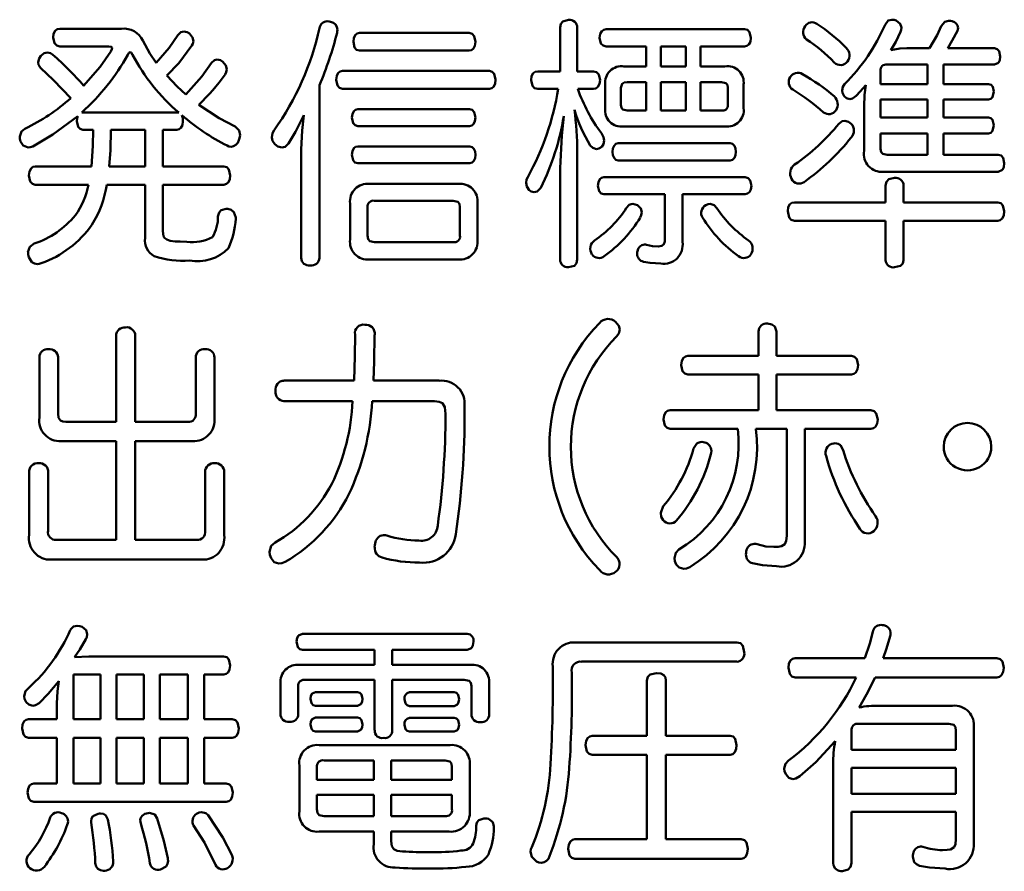
# Model space of a CAD drawing. Units: millimetres. Extents: x 0 to 420, y 0 to 297.
# Drawn here: x 300 to 307, y 159 to 166 of the extents above; entities that cross this region are included whole.
import ezdxf

# ---------------------------------------------------------------- set-up
doc = ezdxf.new("R2010")
doc.units = ezdxf.units.MM
doc.header["$LTSCALE"] = 0.18189
doc.layers.add('NoLayerName_001', color=7, linetype='Continuous')

msp = doc.modelspace()

# ---------------------------------------------------------------- linework, layer by layer
at = {"layer": 'NoLayerName_001', "color": 7, "linetype": 'Continuous', "lineweight": 50}
for p, q in [((299.825, 165.4486), (300.2942, 165.4486)), ((303.6228, 165.1242), (303.6228, 165.4567)), ((303.7524, 165.4567), (303.7524, 165.1242)), ((303.9718, 165.4446), (305.0216, 165.4446)), ((302.0998, 165.4165), (302.9325, 165.4165)), ((300.197, 165.3146), (299.825, 165.3146)), ((302.9325, 165.2825), (302.0998, 165.2825)), ((304.2757, 165.3146), (303.9718, 165.3146)), ((304.2757, 165.1623), (304.2757, 165.3146)), ((304.387, 165.3146), (304.387, 165.1623)), ((304.5758, 165.3146), (304.387, 165.3146)), ((304.5758, 165.1623), (304.5758, 165.3146)), ((304.6874, 165.3146), (304.6874, 165.1623)), ((305.0216, 165.3146), (304.6874, 165.3146)), ((306.2539, 165.3004), (306.4247, 165.3004)), ((306.5632, 165.3004), (306.9174, 165.3004)), ((301.9706, 165.1282), (303.0851, 165.1282)), ((304.1065, 165.1623), (304.2757, 165.1623)), ((304.387, 165.1623), (304.5758, 165.1623)), ((304.6874, 165.1623), (304.8724, 165.1623)), ((306.0544, 165.1302), (306.0544, 165.0281)), ((306.4103, 165.1762), (306.103, 165.1762)), ((306.4103, 165.0281), (306.4103, 165.1762)), ((306.5326, 165.1762), (306.5326, 165.0281)), ((306.9174, 165.1762), (306.5326, 165.1762)), ((303.452, 165.1242), (303.6228, 165.1242)), ((303.7524, 165.1242), (303.8747, 165.1242)), ((301.7959, 165.0202), (301.7959, 163.7105)), ((303.0851, 164.9921), (301.9706, 164.9921)), ((303.6067, 164.9921), (303.452, 164.9921)), ((303.8747, 164.9921), (303.7558, 164.9921)), ((303.9646, 164.8459), (303.9646, 165.0241)), ((304.0831, 165), (304.0831, 164.87)), ((304.2757, 165.0421), (304.1317, 165.0421)), ((304.2757, 164.8279), (304.2757, 165.0421)), ((304.387, 165.0421), (304.387, 164.8279)), ((304.5758, 165.0421), (304.387, 165.0421)), ((304.5758, 164.8279), (304.5758, 165.0421)), ((304.6874, 165.0421), (304.6874, 164.8279)), ((304.8455, 165.0421), (304.6874, 165.0421)), ((304.8958, 164.87), (304.8958, 165)), ((305.0147, 165.0241), (305.0147, 164.8459)), ((306.0544, 165.0281), (306.4103, 165.0281)), ((306.5326, 165.0281), (306.8723, 165.0281)), ((306.0544, 164.912), (306.0544, 164.7739)), ((306.4103, 164.912), (306.0544, 164.912)), ((306.4103, 164.7739), (306.4103, 164.912)), ((306.5326, 164.912), (306.5326, 164.7739)), ((306.8723, 164.912), (306.5326, 164.912)), ((302.0874, 164.8379), (302.9342, 164.8379)), ((304.1317, 164.8279), (304.2757, 164.8279)), ((304.387, 164.8279), (304.5758, 164.8279)), ((304.6874, 164.8279), (304.8455, 164.8279)), ((305.9283, 164.5215), (305.9283, 164.8579)), ((299.992, 164.8138), (300.001, 164.8138)), ((300.001, 164.8138), (300.7131, 164.8138)), ((306.0544, 164.7739), (306.4103, 164.7739)), ((306.5326, 164.7739), (306.874, 164.7739)), ((300.0785, 164.6817), (300.001, 164.6817)), ((300.4723, 164.6817), (300.2132, 164.6817)), ((300.4723, 164.4033), (300.4723, 164.6817)), ((300.607, 164.6817), (300.607, 164.4033)), ((300.7131, 164.6817), (300.607, 164.6817)), ((302.9342, 164.7098), (302.0874, 164.7098)), ((304.8741, 164.7077), (304.1031, 164.7077)), ((306.0544, 164.6536), (306.0544, 164.5375)), ((306.4103, 164.6536), (306.0544, 164.6536)), ((306.4103, 164.4915), (306.4103, 164.6536)), ((306.5326, 164.6536), (306.5326, 164.4915)), ((306.874, 164.6536), (306.5326, 164.6536)), ((301.6574, 163.7105), (301.6574, 164.5315)), ((302.0874, 164.5556), (302.9359, 164.5556)), ((304.0635, 164.5795), (304.912, 164.5795)), ((303.7524, 164.5115), (303.7524, 163.6985)), ((306.103, 164.4915), (306.4103, 164.4915)), ((306.5326, 164.4915), (306.946, 164.4915)), ((299.6396, 164.4033), (300.0658, 164.4033)), ((300.2008, 164.4033), (300.4723, 164.4033)), ((300.607, 164.4033), (301.0711, 164.4033)), ((302.9359, 164.4274), (302.0874, 164.4274)), ((303.6228, 163.6985), (303.6228, 164.3913)), ((304.912, 164.4495), (304.0635, 164.4495)), ((303.9536, 164.3213), (305.0271, 164.3213)), ((306.946, 164.3634), (306.0758, 164.3634)), ((300.0424, 164.2652), (299.6396, 164.2652)), ((300.4723, 164.2652), (300.1829, 164.2652)), ((300.4723, 163.8607), (300.4723, 164.2652)), ((300.607, 164.2652), (300.607, 163.9148)), ((301.0711, 164.2652), (300.607, 164.2652)), ((302.1756, 164.2712), (302.8477, 164.2712)), ((306.0919, 164.131), (306.0919, 164.2592)), ((306.2287, 164.2592), (306.2287, 164.131)), ((304.4176, 164.1932), (303.9536, 164.1932)), ((304.4176, 163.8647), (304.4176, 164.1932)), ((304.5506, 164.1932), (304.5506, 163.8306)), ((305.0271, 164.1932), (304.5506, 164.1932)), ((301.089, 164.0829), (301.0997, 164.0829)), ((302.0281, 163.8487), (302.0281, 164.1231)), ((302.1611, 164.095), (302.1611, 163.8786)), ((302.8101, 164.1431), (302.2131, 164.1431)), ((302.8622, 163.8786), (302.8622, 164.095)), ((302.9952, 164.1231), (302.9952, 163.8487)), ((305.3998, 164.131), (306.0919, 164.131)), ((306.2287, 164.131), (306.9425, 164.131)), ((306.0919, 163.9908), (305.3998, 163.9908)), ((306.0919, 163.6924), (306.0919, 163.9908)), ((306.2287, 163.9908), (306.2287, 163.6924)), ((306.9425, 163.9908), (306.2287, 163.9908)), ((302.2131, 163.8287), (302.8101, 163.8287)), ((302.8477, 163.6985), (302.1756, 163.6985)), ((300.2529, 162.4658), (300.2529, 163.1187)), ((300.3982, 163.1187), (300.3982, 162.4658)), ((305.1277, 162.9664), (305.1277, 163.1507)), ((305.2644, 163.1507), (305.2644, 162.9664)), ((304.592, 162.9664), (305.1277, 162.9664)), ((305.2644, 162.9664), (305.8325, 162.9664)), ((299.6703, 162.4978), (299.6703, 162.9564)), ((299.8122, 162.9564), (299.8122, 162.5299)), ((300.8568, 162.5299), (300.8568, 162.9545)), ((300.9987, 162.9545), (300.9987, 162.4978)), ((305.1277, 162.8263), (304.592, 162.8263)), ((305.1277, 162.554), (305.1277, 162.8263)), ((305.2644, 162.8263), (305.2644, 162.554)), ((305.8325, 162.8263), (305.2644, 162.8263)), ((301.5262, 162.7783), (302.0584, 162.7783)), ((302.2059, 162.7783), (302.7037, 162.7783)), ((302.0477, 162.622), (301.5262, 162.622)), ((302.6679, 162.622), (302.1949, 162.622)), ((304.4572, 162.554), (305.1277, 162.554)), ((305.2644, 162.554), (305.98, 162.554)), ((299.8715, 162.4658), (300.2529, 162.4658)), ((300.3982, 162.4658), (300.7975, 162.4658)), ((304.9695, 162.4138), (304.4572, 162.4138)), ((305.3416, 162.4138), (305.108, 162.4138)), ((305.3416, 161.6007), (305.3416, 162.4138)), ((305.4784, 162.4138), (305.4784, 161.5587)), ((305.98, 162.4138), (305.4784, 162.4138)), ((300.2529, 162.3197), (299.8357, 162.3197)), ((300.2529, 161.5708), (300.2529, 162.3197)), ((300.3982, 162.3197), (300.3982, 161.5708)), ((300.8316, 162.3197), (300.3982, 162.3197)), ((299.5928, 161.6088), (299.5928, 162.0834)), ((299.7368, 162.0834), (299.7368, 161.6388)), ((300.9288, 161.6388), (300.9288, 162.0855)), ((301.0724, 162.0855), (301.0724, 161.6068)), ((299.7995, 161.5708), (300.2529, 161.5708)), ((300.3982, 161.5708), (300.864, 161.5708)), ((300.9016, 161.4206), (299.7619, 161.4206)), ((301.6684, 160.8568), (302.918, 160.8568)), ((303.7379, 160.7927), (304.964, 160.7927)), ((302.2148, 160.7365), (301.6684, 160.7365)), ((302.2148, 160.6225), (302.2148, 160.7365)), ((302.3478, 160.7365), (302.3478, 160.6225)), ((302.918, 160.7365), (302.3478, 160.7365)), ((300.1306, 160.6866), (301.069, 160.6866)), ((304.964, 160.6465), (303.7848, 160.6465)), ((305.4053, 160.6725), (305.9338, 160.6725)), ((306.074, 160.6725), (306.937, 160.6725)), ((301.645, 160.6225), (302.2148, 160.6225)), ((302.3478, 160.6225), (302.9393, 160.6225)), ((299.9294, 160.5503), (299.9294, 160.21)), ((300.1343, 160.5503), (299.9294, 160.5503)), ((300.1343, 160.21), (300.1343, 160.5503)), ((300.2563, 160.5503), (300.2563, 160.21)), ((300.4634, 160.5503), (300.2563, 160.5503)), ((300.4634, 160.21), (300.4634, 160.5503)), ((300.5836, 160.5503), (300.5836, 160.21)), ((300.7958, 160.5503), (300.5836, 160.5503)), ((300.7958, 160.21), (300.7958, 160.5503)), ((300.9198, 160.5503), (300.9198, 160.21)), ((301.069, 160.5503), (300.9198, 160.5503)), ((302.2148, 160.5083), (301.6898, 160.5083)), ((302.2148, 160.1259), (302.2148, 160.5083)), ((302.3478, 160.5083), (302.3478, 160.1259)), ((302.8946, 160.5083), (302.3478, 160.5083)), ((304.2809, 160.0839), (304.2809, 160.5043)), ((304.4249, 160.5043), (304.4249, 160.0839)), ((305.869, 160.5264), (305.4053, 160.5264)), ((306.937, 160.5264), (306.0131, 160.5264)), ((301.501, 160.252), (301.501, 160.4802)), ((301.6343, 160.4602), (301.6343, 160.252)), ((302.9504, 160.2499), (302.9504, 160.4602)), ((303.0833, 160.4802), (303.0833, 160.2499)), ((301.7656, 160.4162), (302.0836, 160.4162)), ((302.4791, 160.4143), (302.8174, 160.4143)), ((299.8033, 160.21), (299.8033, 160.3302)), ((302.0836, 160.3121), (301.7656, 160.3121)), ((302.8174, 160.31), (302.4791, 160.31)), ((306.0416, 160.3121), (306.6008, 160.3121)), ((299.5876, 160.21), (299.8033, 160.21)), ((299.9294, 160.21), (300.1343, 160.21)), ((300.2563, 160.21), (300.4634, 160.21)), ((300.5836, 160.21), (300.7958, 160.21)), ((300.9198, 160.21), (301.1338, 160.21)), ((301.7656, 160.222), (302.0836, 160.222)), ((302.4791, 160.22), (302.8174, 160.22)), ((305.8332, 160.1218), (305.8332, 159.9778)), ((306.5722, 160.1759), (305.887, 160.1759)), ((306.6259, 159.9778), (306.6259, 160.1218)), ((306.761, 160.1438), (306.761, 159.2688)), ((299.8033, 160.0697), (299.5876, 160.0697)), ((299.8033, 159.7214), (299.8033, 160.0697)), ((299.9294, 160.0697), (299.9294, 159.7214)), ((300.1343, 160.0697), (299.9294, 160.0697)), ((300.1343, 159.7214), (300.1343, 160.0697)), ((300.2563, 160.0697), (300.2563, 159.7214)), ((300.4634, 160.0697), (300.2563, 160.0697)), ((300.4634, 159.7214), (300.4634, 160.0697)), ((300.5836, 160.0697), (300.5836, 159.7214)), ((300.7958, 160.0697), (300.5836, 160.0697)), ((300.7958, 159.7214), (300.7958, 160.0697)), ((300.9198, 160.0697), (300.9198, 159.7214)), ((301.1338, 160.0697), (300.9198, 160.0697)), ((302.0836, 160.1178), (301.7656, 160.1178)), ((302.8174, 160.1159), (302.4791, 160.1159)), ((303.8657, 160.0839), (304.2809, 160.0839)), ((304.4249, 160.0839), (304.912, 160.0839)), ((301.7925, 160.0138), (302.7867, 160.0138)), ((305.8332, 159.9778), (306.6259, 159.9778)), ((302.2076, 159.8975), (301.8304, 159.8975)), ((302.2076, 159.7494), (302.2076, 159.8975)), ((302.3409, 159.8975), (302.3409, 159.7494)), ((302.7488, 159.8975), (302.3409, 159.8975)), ((304.2809, 159.9397), (303.8657, 159.9397)), ((304.2809, 159.2989), (304.2809, 159.9397)), ((304.4249, 159.9397), (304.4249, 159.2989)), ((304.912, 159.9397), (304.4249, 159.9397)), ((301.6433, 159.5111), (301.6433, 159.8596)), ((301.7763, 159.8455), (301.7763, 159.7494)), ((302.8012, 159.7494), (302.8012, 159.8455)), ((302.9359, 159.8596), (302.9359, 159.5151)), ((305.6947, 159.1167), (305.6947, 159.8675)), ((305.8332, 159.8415), (305.8332, 159.6432)), ((306.6259, 159.8415), (305.8332, 159.8415)), ((306.6259, 159.6432), (306.6259, 159.8415)), ((301.7763, 159.7494), (302.2076, 159.7494)), ((302.3409, 159.7494), (302.8012, 159.7494)), ((299.6289, 159.7214), (299.8033, 159.7214)), ((299.9294, 159.7214), (300.1343, 159.7214)), ((300.2563, 159.7214), (300.4634, 159.7214)), ((300.5836, 159.7214), (300.7958, 159.7214)), ((300.9198, 159.7214), (301.089, 159.7214)), ((302.2076, 159.6372), (301.7763, 159.6372)), ((301.7763, 159.6372), (301.7763, 159.5271)), ((302.2076, 159.4751), (302.2076, 159.6372)), ((302.3409, 159.6372), (302.3409, 159.4751)), ((302.8012, 159.6372), (302.3409, 159.6372)), ((302.8012, 159.5271), (302.8012, 159.6372)), ((305.8332, 159.6432), (306.6259, 159.6432)), ((301.089, 159.5831), (299.6289, 159.5831)), ((301.8304, 159.4751), (302.2076, 159.4751)), ((302.3409, 159.4751), (302.7488, 159.4751)), ((303.0437, 159.457), (303.0544, 159.457)), ((305.8332, 159.5072), (305.8332, 159.1167)), ((306.6259, 159.5072), (305.8332, 159.5072)), ((306.6259, 159.3008), (306.6259, 159.5072)), ((302.2076, 159.357), (301.7925, 159.357)), ((302.2076, 159.2627), (302.2076, 159.357)), ((302.3409, 159.357), (302.3409, 159.2848)), ((302.7795, 159.357), (302.3409, 159.357)), ((303.7345, 159.2989), (304.2809, 159.2989)), ((304.4249, 159.2989), (304.9964, 159.2989)), ((304.9964, 159.1506), (303.7345, 159.1506))]:
    msp.add_line(p, q, dxfattribs=at)
for points in [[(301.8555, 165.5047), (301.8695, 165.5032), (301.8807, 165.5008)], [(303.6228, 165.4567), (303.6282, 165.4844), (303.6436, 165.5033), (303.6859, 165.5147)], [(306.0885, 165.4787), (306.1126, 165.5096), (306.1388, 165.5168)], [(306.1388, 165.5168), (306.1568, 165.5149), (306.1712, 165.5108)], [(306.1712, 165.5108), (306.2037, 165.4864), (306.2125, 165.4567)], [(306.5146, 165.4687), (306.5407, 165.5014), (306.5684, 165.5087)], [(306.5684, 165.5087), (306.5847, 165.5072), (306.5973, 165.5047)], [(299.7746, 165.3805), (299.7785, 165.4101), (299.7902, 165.433), (299.805, 165.4445), (299.825, 165.4486)], [(300.7203, 165.4005), (300.7439, 165.4217), (300.7672, 165.4265)], [(300.7672, 165.4265), (300.7909, 165.4224), (300.8085, 165.4126)], [(301.9327, 165.4406), (301.9314, 165.4272), (301.9292, 165.4165)], [(303.9215, 165.3786), (303.9257, 165.4087), (303.9378, 165.4305), (303.9526, 165.441), (303.9718, 165.4446)], [(305.0215, 165.4446), (305.0442, 165.4388), (305.0602, 165.4223), (305.0701, 165.3786)], [(306.2125, 165.4567), (306.2105, 165.4395), (306.2053, 165.4246)], [(306.4247, 165.3004), (306.4823, 165.3985), (306.5147, 165.4687)], [(306.6366, 165.4326), (306.5981, 165.3592), (306.5632, 165.3004)], [(306.6421, 165.4546), (306.6404, 165.4424), (306.6366, 165.4326)], [(299.8249, 165.3146), (299.802, 165.3211), (299.7853, 165.3386), (299.7747, 165.3805)], [(300.4544, 165.3585), (300.5083, 165.2613), (300.5567, 165.1904)], [(300.5567, 165.1904), (300.6552, 165.3038), (300.7204, 165.4005)], [(300.8085, 165.4126), (300.8328, 165.3829), (300.8389, 165.3545)], [(300.8388, 165.3545), (300.8356, 165.3346), (300.8282, 165.3204)], [(302.0533, 165.3485), (302.057, 165.379), (302.0681, 165.4017), (302.0818, 165.4126), (302.0998, 165.4165)], [(302.9324, 165.4165), (302.9545, 165.4103), (302.9697, 165.393), (302.979, 165.3485)], [(303.9718, 165.3146), (303.9481, 165.32), (303.9316, 165.3357), (303.9215, 165.3786)], [(305.0701, 165.3786), (305.066, 165.3498), (305.0542, 165.3285), (305.0399, 165.3182), (305.0216, 165.3146)], [(306.2053, 165.4246), (306.1693, 165.3497), (306.1316, 165.2844)], [(300.2221, 165.3025), (300.2208, 165.3077), (300.2163, 165.3115), (300.197, 165.3146)], [(300.2115, 165.2744), (300.2202, 165.2924), (300.2222, 165.3025)], [(300.8281, 165.3204), (300.7281, 165.1882), (300.6377, 165.0922)], [(302.0997, 165.2825), (302.0777, 165.2887), (302.0625, 165.3057), (302.0533, 165.3485)], [(302.9789, 165.3485), (302.9752, 165.3193), (302.9641, 165.2972), (302.9504, 165.2864), (302.9325, 165.2825)], [(306.1315, 165.2844), (306.2003, 165.2978), (306.2539, 165.3004)], [(306.9174, 165.3004), (306.9392, 165.2943), (306.9537, 165.2779), (306.9622, 165.2384)], [(299.6613, 165.1943), (299.6678, 165.2221), (299.681, 165.2424)], [(299.6809, 165.2424), (299.708, 165.2629), (299.7316, 165.2684)], [(299.7316, 165.2684), (299.7542, 165.2639), (299.7709, 165.2524)], [(300.0065, 165.016), (300.1313, 165.1587), (300.2115, 165.2744)], [(300.3589, 165.2705), (300.3496, 165.2645), (300.341, 165.2505)], [(300.3769, 165.2505), (300.3662, 165.2668), (300.359, 165.2705)], [(300.9773, 165.1904), (300.9996, 165.2097), (301.0204, 165.2143)], [(301.0204, 165.2143), (301.0447, 165.209), (301.0638, 165.1983)], [(306.9622, 165.2384), (306.9587, 165.209), (306.9483, 165.1887), (306.9174, 165.1762)], [(299.6792, 165.1523), (299.6647, 165.1744), (299.6613, 165.1943)], [(299.9093, 164.922), (299.7786, 165.0593), (299.6792, 165.1523)], [(300.7813, 164.9501), (300.9026, 165.0863), (300.9774, 165.1904)], [(301.0638, 165.1983), (301.0865, 165.1699), (301.0924, 165.1423)], [(301.0924, 165.1423), (301.0888, 165.119), (301.08, 165.1022)], [(301.9237, 165.0601), (301.9275, 165.0906), (301.9387, 165.1133), (301.9525, 165.1243), (301.9706, 165.1282)], [(303.085, 165.1282), (303.1074, 165.122), (303.1227, 165.105), (303.1319, 165.0622)], [(300.6376, 165.0922), (300.7161, 165.0097), (300.7813, 164.9501)], [(301.9705, 164.9921), (301.9483, 164.9987), (301.933, 165.0165), (301.9237, 165.0601)], [(303.1319, 165.0622), (303.1282, 165.0313), (303.117, 165.0078), (303.1032, 164.9962), (303.0851, 164.9921)], [(303.4016, 165.0582), (303.4059, 165.0883), (303.4181, 165.1101), (303.4329, 165.1206), (303.452, 165.1242)], [(303.4519, 164.9921), (303.4284, 164.9983), (303.4119, 165.0153), (303.4017, 165.0582)], [(303.8747, 165.1242), (303.8984, 165.1184), (303.9149, 165.1019), (303.925, 165.0582)], [(303.925, 165.0582), (303.9208, 165.029), (303.9087, 165.0069), (303.8939, 164.996), (303.8747, 164.9921)], [(304.1317, 165.0421), (304.1083, 165.0394), (304.0925, 165.0305), (304.0831, 165)], [(304.8958, 165), (304.8917, 165.022), (304.8796, 165.0352), (304.8455, 165.0421)], [(305.7612, 164.98), (305.7677, 165.0085), (305.7809, 165.0281)], [(305.7774, 164.9359), (305.7644, 164.9608), (305.7612, 164.98)], [(305.941, 165.0202), (305.8994, 164.9719), (305.869, 164.938)], [(305.9283, 164.8579), (305.9321, 164.9466), (305.9411, 165.0202)], [(306.8722, 165.0281), (306.8928, 165.0228), (306.906, 165.0084), (306.9136, 164.9721)], [(305.8205, 164.9139), (305.795, 164.9211), (305.7774, 164.9359)], [(305.869, 164.938), (305.8418, 164.9186), (305.8205, 164.9139)], [(306.9136, 164.9721), (306.9038, 164.93), (306.8909, 164.9169), (306.8723, 164.912)], [(300.8802, 164.8719), (301.0355, 164.7707), (301.1572, 164.7058)], [(302.0422, 164.7739), (302.046, 164.8009), (302.0569, 164.8227), (302.0702, 164.8338), (302.0874, 164.8379)], [(302.9342, 164.8379), (302.9552, 164.8318), (302.9699, 164.8151), (302.979, 164.7739)], [(304.0831, 164.87), (304.0869, 164.848), (304.0983, 164.8348), (304.1317, 164.8279)], [(299.9617, 164.7857), (299.7734, 164.645), (299.62, 164.5556)], [(299.9545, 164.7478), (299.9565, 164.7706), (299.9617, 164.7857)], [(300.7131, 164.8138), (300.7219, 164.8135), (300.7276, 164.8119)], [(300.751, 164.7918), (300.758, 164.77), (300.76, 164.7478)], [(301.6774, 164.7918), (301.6147, 164.6658), (301.5606, 164.5777)], [(301.6574, 164.5315), (301.6648, 164.6761), (301.6774, 164.7918)], [(302.0874, 164.7098), (302.0661, 164.7159), (302.0513, 164.7326), (302.0422, 164.7739)], [(302.9789, 164.7739), (302.9752, 164.7467), (302.9644, 164.725), (302.9512, 164.7138), (302.9342, 164.7098)], [(306.874, 164.7739), (306.8917, 164.769), (306.904, 164.7561), (306.9136, 164.7158)], [(299.5211, 164.6297), (299.5341, 164.6693), (299.5607, 164.6896)], [(300.001, 164.6817), (299.9789, 164.6876), (299.9637, 164.7041), (299.9545, 164.7478)], [(300.0657, 164.4033), (300.0762, 164.5593), (300.0785, 164.6817)], [(300.2132, 164.6817), (300.2096, 164.5258), (300.2008, 164.4033)], [(300.76, 164.7478), (300.7562, 164.7177), (300.745, 164.6958), (300.7312, 164.6853), (300.7131, 164.6817)], [(301.1572, 164.7058), (301.1859, 164.6757), (301.193, 164.6417)], [(301.4345, 164.6236), (301.4407, 164.6551), (301.4528, 164.6796)], [(305.7378, 164.7277), (305.7618, 164.7459), (305.7829, 164.7497)], [(305.7829, 164.7497), (305.8108, 164.7426), (305.8312, 164.7277)], [(306.9136, 164.7158), (306.904, 164.6727), (306.8917, 164.6588), (306.874, 164.6536)], [(299.5283, 164.5935), (299.5223, 164.6138), (299.5211, 164.6297)], [(301.193, 164.6417), (301.19, 164.6185), (301.1841, 164.6016)], [(301.4562, 164.5716), (301.4387, 164.5986), (301.4345, 164.6236)], [(303.9356, 164.6557), (303.9516, 164.6257), (303.9556, 164.5995)], [(299.5859, 164.5475), (299.5482, 164.5622), (299.5284, 164.5935)], [(299.62, 164.5556), (299.6008, 164.5489), (299.5859, 164.5475)], [(301.1248, 164.5535), (301.1087, 164.5558), (301.0962, 164.5615)], [(301.5103, 164.5475), (301.4799, 164.5551), (301.4562, 164.5716)], [(301.5606, 164.5777), (301.5349, 164.5533), (301.5103, 164.5475)], [(302.0422, 164.4915), (302.0457, 164.5195), (302.0562, 164.541), (302.0695, 164.5517), (302.0874, 164.5556)], [(302.9359, 164.5556), (302.9548, 164.5507), (302.9683, 164.5371), (302.9763, 164.5167), (302.979, 164.4915)], [(303.8981, 164.5355), (303.8705, 164.5446), (303.8513, 164.5635)], [(303.9374, 164.5535), (303.9166, 164.539), (303.8981, 164.5355)], [(303.9556, 164.5995), (303.9502, 164.573), (303.9374, 164.5535)], [(304.0204, 164.5136), (304.0231, 164.5391), (304.0311, 164.5601), (304.0445, 164.5743), (304.0635, 164.5795)], [(304.912, 164.5795), (304.9309, 164.5743), (304.9444, 164.5601), (304.9524, 164.5391), (304.9551, 164.5136)], [(306.0543, 164.5375), (306.0585, 164.513), (306.0703, 164.4987), (306.103, 164.4915)], [(302.0874, 164.4274), (302.0654, 164.4339), (302.0508, 164.4511), (302.0422, 164.4915)], [(302.9789, 164.4915), (302.9763, 164.4671), (302.9683, 164.4467), (302.9548, 164.4327), (302.9359, 164.4274)], [(304.0634, 164.4495), (304.0445, 164.4544), (304.0311, 164.468), (304.0231, 164.4883), (304.0204, 164.5136)], [(304.9551, 164.5136), (304.9524, 164.4892), (304.9444, 164.4687), (304.9309, 164.4547), (304.912, 164.4495)], [(306.946, 164.4915), (306.9683, 164.4857), (306.9836, 164.4698), (306.9928, 164.4293)], [(299.5913, 164.3353), (299.5955, 164.3657), (299.6073, 164.3884), (299.6215, 164.3994), (299.6396, 164.4033)], [(301.071, 164.4033), (301.0932, 164.3971), (301.1083, 164.3798), (301.1176, 164.3353)], [(306.9928, 164.4293), (306.9891, 164.3984), (306.9779, 164.3768), (306.946, 164.3634)], [(299.6396, 164.2652), (299.6172, 164.2718), (299.6013, 164.2899), (299.5914, 164.3353)], [(301.1175, 164.3353), (301.1146, 164.3074), (301.1057, 164.2852), (301.0911, 164.2705), (301.0711, 164.2652)], [(303.3641, 164.2791), (303.3677, 164.304), (303.3765, 164.3232)], [(303.9088, 164.2552), (303.9125, 164.2835), (303.9234, 164.3059), (303.9365, 164.3172), (303.9536, 164.3213)], [(305.0271, 164.3213), (305.0494, 164.3148), (305.0647, 164.2972), (305.0739, 164.2552)], [(306.0919, 164.2592), (306.0986, 164.2868), (306.1166, 164.3058), (306.1602, 164.3172)], [(303.3875, 164.2232), (303.3685, 164.2516), (303.3641, 164.2791)], [(303.4754, 164.2411), (303.4491, 164.2139), (303.4251, 164.2071)], [(303.9536, 164.1932), (303.9326, 164.1989), (303.9179, 164.2148), (303.9088, 164.2552)], [(305.0739, 164.2552), (305.0702, 164.2285), (305.059, 164.2075), (305.0452, 164.197), (305.0271, 164.1932)], [(303.4251, 164.2071), (303.4033, 164.2124), (303.3875, 164.2232)], [(301.0259, 164.0249), (301.034, 164.0535), (301.0492, 164.0722), (301.089, 164.0829)], [(301.0996, 164.0829), (301.1269, 164.0746), (301.1473, 164.0573), (301.1606, 164.0149)], [(302.8622, 164.095), (302.858, 164.1208), (302.8456, 164.1357), (302.8101, 164.1431)], [(304.1244, 164.0869), (304.147, 164.1112), (304.1604, 164.117), (304.1748, 164.1189), (304.2092, 164.1089)], [(304.2092, 164.1089), (304.235, 164.0835), (304.2412, 164.0569)], [(304.7269, 164.1089), (304.7453, 164.1168), (304.7611, 164.1189)], [(304.7611, 164.1189), (304.7913, 164.1092), (304.8114, 164.0869)], [(305.3495, 164.063), (305.3537, 164.0934), (305.3658, 164.1161), (305.3806, 164.1271), (305.3998, 164.131)], [(306.9425, 164.131), (306.9663, 164.1251), (306.9827, 164.1083), (306.9928, 164.063)], [(301.1606, 164.0149), (301.1606, 164.0103), (301.1606, 164.0068)], [(304.2412, 164.0569), (304.2379, 164.0334), (304.2306, 164.0149)], [(305.3998, 163.9908), (305.3761, 163.9978), (305.3596, 164.0167), (305.3495, 164.063)], [(306.9928, 164.063), (306.9887, 164.0317), (306.9766, 164.0074), (306.9618, 163.9952), (306.9425, 163.9908)], [(300.607, 163.9148), (300.6124, 163.8732), (300.6213, 163.8588), (300.6364, 163.8482), (300.6625, 163.84), (300.7004, 163.8351), (300.7397, 163.8332), (300.7886, 163.8327)], [(302.1611, 163.8786), (302.1653, 163.8517), (302.1776, 163.8362), (302.2131, 163.8287)], [(304.3656, 163.7967), (304.3936, 163.8002), (304.4097, 163.8136), (304.4159, 163.8338), (304.4176, 163.8647)], [(299.5841, 163.7526), (299.599, 163.7948), (299.6307, 163.8187)], [(304.2612, 163.8106), (304.2703, 163.8103), (304.2774, 163.8087)], [(304.2774, 163.8087), (304.3221, 163.7996), (304.3656, 163.7967)], [(299.5913, 163.7145), (299.5853, 163.7359), (299.5842, 163.7526)], [(299.6558, 163.6625), (299.6339, 163.6663), (299.6142, 163.6782), (299.5914, 163.7145)], [(304.2071, 163.7426), (304.2075, 163.7527), (304.2092, 163.7605)], [(299.6847, 163.6685), (299.6693, 163.6636), (299.6558, 163.6625)], [(303.7523, 163.6985), (303.7467, 163.6704), (303.7303, 163.6506), (303.6859, 163.6383)], [(304.3852, 163.6664), (304.3054, 163.6714), (304.2557, 163.6806)], [(306.2287, 163.6924), (306.2223, 163.6664), (306.2047, 163.6488), (306.1602, 163.6383)], [(304.0424, 163.2248), (304.0678, 163.1945), (304.0745, 163.1667)], [(305.1962, 163.2108), (305.228, 163.2054), (305.2504, 163.1903), (305.2644, 163.1507)], [(302.0584, 162.7783), (302.0638, 162.9648), (302.0657, 163.1286)], [(302.2148, 163.1266), (302.2117, 162.9226), (302.2059, 162.7783)], [(304.0745, 163.1667), (304.067, 163.1364), (304.0504, 163.1126)], [(304.5416, 162.8964), (304.5458, 162.9281), (304.5579, 162.9513), (304.5727, 162.9625), (304.592, 162.9664)], [(305.8325, 162.9664), (305.8563, 162.9601), (305.8727, 162.9425), (305.8828, 162.8964)], [(304.5919, 162.8263), (304.5682, 162.8323), (304.5518, 162.8494), (304.5417, 162.8964)], [(305.8828, 162.8964), (305.8787, 162.8647), (305.8666, 162.8414), (305.8518, 162.8303), (305.8325, 162.8263)], [(302.7522, 162.5259), (302.7474, 162.5775), (302.73, 162.6074), (302.705, 162.6188), (302.6679, 162.622)], [(299.8122, 162.5299), (299.8166, 162.4967), (299.83, 162.4765), (299.8475, 162.4683), (299.8715, 162.4658)], [(302.8962, 162.584), (302.8963, 162.5656), (302.8963, 162.5499)], [(304.4066, 162.4839), (304.4108, 162.5165), (304.4231, 162.5396), (304.438, 162.5503), (304.4572, 162.554)], [(305.98, 162.554), (306.004, 162.5477), (306.0212, 162.5301), (306.032, 162.4839)], [(304.4572, 162.4138), (304.4335, 162.4201), (304.4169, 162.4377), (304.4066, 162.4839)], [(306.032, 162.4839), (306.0275, 162.4522), (306.0147, 162.4289), (305.9994, 162.4177), (305.98, 162.4138)], [(304.635, 162.2636), (304.659, 162.3007), (304.6708, 162.3078), (304.684, 162.3122), (304.6981, 162.3137), (304.7198, 162.3097)], [(305.685, 162.2996), (305.6991, 162.3027), (305.7102, 162.3037)], [(305.7102, 162.3037), (305.7315, 162.2999), (305.7495, 162.2879), (305.7695, 162.2515)], [(304.77, 162.2457), (304.7685, 162.2317), (304.7663, 162.2195)], [(304.4048, 161.7189), (304.3893, 161.7449), (304.3856, 161.7762), (304.4049, 161.825)], [(301.4166, 161.4786), (301.43, 161.5243), (301.4597, 161.5508)], [(302.2148, 161.5146), (302.2162, 161.5297), (302.2183, 161.5427)], [(302.2813, 161.6068), (302.2964, 161.6053), (302.3082, 161.6028)], [(305.0952, 161.5408), (305.1069, 161.5392), (305.117, 161.5367)], [(305.2427, 161.5167), (305.2763, 161.5179), (305.3017, 161.5221), (305.3274, 161.5372), (305.3385, 161.5622), (305.3416, 161.6007)], [(301.429, 161.4306), (301.4188, 161.4575), (301.4166, 161.4786)], [(304.4896, 161.4326), (304.5, 161.4723), (304.5237, 161.4967)], [(305.0325, 161.4605), (305.0329, 161.4729), (305.0343, 161.4826)], [(305.1169, 161.5367), (305.1844, 161.521), (305.2427, 161.5167)], [(301.4886, 161.3906), (301.4518, 161.4025), (301.429, 161.4306)], [(301.5368, 161.4045), (301.5097, 161.3937), (301.4886, 161.3906)], [(304.502, 161.3846), (304.4924, 161.41), (304.4896, 161.4326)], [(305.2644, 161.3704), (305.1591, 161.3777), (305.0829, 161.3925)], [(304.5612, 161.3505), (304.5254, 161.3614), (304.502, 161.3846)], [(304.6064, 161.3644), (304.5818, 161.3536), (304.5613, 161.3505)], [(299.9042, 160.8868), (299.9302, 160.9128), (299.958, 160.9188)], [(299.9579, 160.9188), (299.9775, 160.9166), (299.9941, 160.9109)], [(299.9941, 160.9109), (300.0255, 160.8845), (300.0334, 160.8547)], [(305.9338, 160.6725), (305.9721, 160.7847), (305.9948, 160.8728)], [(306.0561, 160.9248), (306.0682, 160.9245), (306.0775, 160.9228)], [(300.0227, 160.8166), (299.977, 160.7397), (299.9366, 160.6806)], [(300.0334, 160.8547), (300.0301, 160.8334), (300.0227, 160.8166)], [(301.6215, 160.7987), (301.6257, 160.8272), (301.6372, 160.846), (301.6684, 160.8568)], [(301.6684, 160.7365), (301.6469, 160.7416), (301.6314, 160.7566), (301.6216, 160.7987)], [(302.9648, 160.7987), (302.9607, 160.7694), (302.949, 160.749), (302.918, 160.7365)], [(304.964, 160.7927), (304.9905, 160.7856), (305.0087, 160.7664), (305.0198, 160.7186)], [(306.126, 160.8408), (306.0989, 160.7465), (306.074, 160.6725)], [(306.1298, 160.8647), (306.1285, 160.8513), (306.1261, 160.8408)], [(299.9366, 160.6806), (300.0458, 160.6854), (300.1306, 160.6866)], [(301.0689, 160.6866), (301.0924, 160.6803), (301.1082, 160.6627), (301.1176, 160.6165)], [(305.3546, 160.6005), (305.3589, 160.6325), (305.3711, 160.6566), (305.3861, 160.6683), (305.4053, 160.6725)], [(306.937, 160.6725), (306.9618, 160.6658), (306.9788, 160.6474), (306.9891, 160.6005)], [(301.1175, 160.6165), (301.1138, 160.5873), (301.1023, 160.5651), (301.088, 160.5542), (301.069, 160.5503)], [(305.4053, 160.5264), (305.3816, 160.5338), (305.3649, 160.5534), (305.3547, 160.6005)], [(306.989, 160.6005), (306.9849, 160.5688), (306.9725, 160.5437), (306.9572, 160.531), (306.937, 160.5264)], [(299.8177, 160.4983), (299.7361, 160.4023), (299.6686, 160.3321)], [(299.8032, 160.3302), (299.8081, 160.4236), (299.8177, 160.4983)], [(302.9503, 160.4602), (302.9458, 160.4851), (302.9323, 160.5003), (302.8946, 160.5083)], [(304.2808, 160.5043), (304.2873, 160.5316), (304.3055, 160.5497), (304.3529, 160.5603)], [(304.3528, 160.5603), (304.3854, 160.5561), (304.4093, 160.5431), (304.4208, 160.5266), (304.4249, 160.5043)], [(306.013, 160.5264), (305.9472, 160.3971), (305.8908, 160.2982)], [(299.5552, 160.3841), (299.5656, 160.4231), (299.5893, 160.4482)], [(299.5697, 160.3402), (299.5582, 160.3648), (299.5552, 160.3841)], [(301.7277, 160.3641), (301.7307, 160.3872), (301.7396, 160.4046), (301.7656, 160.4162)], [(301.7655, 160.3121), (301.7474, 160.317), (301.7351, 160.3304), (301.7277, 160.3641)], [(302.0835, 160.4162), (302.1021, 160.4113), (302.1151, 160.398), (302.1232, 160.3641)], [(302.1232, 160.3641), (302.1199, 160.3411), (302.1103, 160.3237), (302.0836, 160.3121)], [(302.4791, 160.31), (302.4618, 160.3153), (302.4494, 160.3292), (302.4415, 160.3622)], [(302.8173, 160.4143), (302.8355, 160.4094), (302.8477, 160.396), (302.8549, 160.3622)], [(302.8549, 160.3622), (302.852, 160.34), (302.8432, 160.3223), (302.8174, 160.31)], [(299.62, 160.3121), (299.5905, 160.3212), (299.5697, 160.3402)], [(299.6685, 160.3321), (299.6414, 160.3164), (299.62, 160.3121)], [(299.539, 160.1399), (299.5431, 160.1707), (299.555, 160.1942), (299.5693, 160.2058), (299.5876, 160.21)], [(301.1337, 160.21), (301.1575, 160.2037), (301.174, 160.186), (301.1841, 160.1399)], [(301.7277, 160.17), (301.7307, 160.193), (301.7396, 160.2104), (301.7656, 160.222)], [(302.0835, 160.222), (302.1021, 160.2171), (302.1151, 160.2038), (302.1232, 160.17)], [(302.8173, 160.22), (302.8355, 160.2151), (302.8477, 160.2017), (302.8549, 160.1679)], [(299.5876, 160.0697), (299.565, 160.0764), (299.549, 160.0945), (299.539, 160.1399)], [(301.184, 160.1399), (301.1799, 160.109), (301.1678, 160.0855), (301.153, 160.0739), (301.1338, 160.0697)], [(301.7655, 160.1178), (301.7474, 160.1227), (301.7351, 160.1361), (301.7277, 160.17)], [(302.1232, 160.17), (302.1199, 160.1469), (302.1103, 160.1294), (302.0836, 160.1178)], [(302.4791, 160.1159), (302.4618, 160.1208), (302.4494, 160.1342), (302.4415, 160.1679)], [(302.8549, 160.1679), (302.852, 160.1449), (302.8432, 160.1275), (302.8174, 160.1159)], [(306.6259, 160.1218), (306.6217, 160.1496), (306.6091, 160.1667), (306.5722, 160.1759)], [(303.8154, 160.0138), (303.8196, 160.0455), (303.8317, 160.0688), (303.8465, 160.0799), (303.8657, 160.0839)], [(304.912, 160.0839), (304.9346, 160.0776), (304.9506, 160.0599), (304.9606, 160.0138)], [(303.8657, 159.9397), (303.842, 159.9467), (303.8255, 159.966), (303.8154, 160.0138)], [(304.9605, 160.0138), (304.9573, 159.9845), (304.9478, 159.961), (304.9325, 159.9454), (304.912, 159.9397)], [(305.7092, 160.0437), (305.5615, 159.8834), (305.4412, 159.7774)], [(302.8012, 159.8455), (302.7973, 159.8729), (302.7853, 159.8892), (302.7488, 159.8975)], [(305.3226, 159.8355), (305.332, 159.8706), (305.3547, 159.8956)], [(305.3368, 159.7895), (305.3255, 159.8145), (305.3227, 159.8355)], [(305.3891, 159.7554), (305.3578, 159.7655), (305.3368, 159.7895)], [(305.4411, 159.7774), (305.4114, 159.7599), (305.3891, 159.7554)], [(299.5803, 159.6532), (299.5842, 159.6829), (299.5956, 159.7058), (299.6099, 159.7173), (299.6289, 159.7214)], [(301.089, 159.7214), (301.1124, 159.7152), (301.1282, 159.6978), (301.1376, 159.6532)], [(299.6289, 159.5831), (299.6056, 159.5898), (299.5898, 159.6079), (299.5804, 159.6532)], [(301.1376, 159.6532), (301.1337, 159.6232), (301.1223, 159.5995), (301.108, 159.5875), (301.089, 159.5831)], [(301.7763, 159.5271), (301.7805, 159.4989), (301.7932, 159.4828), (301.8304, 159.4751)], [(300.0623, 159.4271), (300.0623, 159.4326), (300.0623, 159.4349), (300.0623, 159.4361), (300.0623, 159.4366), (300.0623, 159.4369), (300.0623, 159.437), (300.0623, 159.437), (300.0623, 159.437), (300.0623, 159.437), (300.0623, 159.4371), (300.0662, 159.4568), (300.0771, 159.4733), (300.1161, 159.493)], [(300.116, 159.493), (300.1264, 159.4949), (300.1343, 159.4951)], [(300.1343, 159.4951), (300.1565, 159.491), (300.1742, 159.4795), (300.1898, 159.4489)], [(300.483, 159.4951), (300.4967, 159.4981), (300.5064, 159.4991)], [(300.5064, 159.4991), (300.5459, 159.4859), (300.5639, 159.457)], [(300.5639, 159.457), (300.6154, 159.286), (300.6449, 159.1547)], [(300.8622, 159.493), (300.8835, 159.5028), (300.9002, 159.5051)], [(300.9001, 159.5051), (300.9327, 159.4967), (300.9522, 159.481)], [(300.9522, 159.481), (301.0618, 159.3131), (301.1303, 159.1807)], [(302.9845, 159.4011), (302.9905, 159.4265), (303.0051, 159.4451), (303.0437, 159.457)], [(299.888, 159.435), (299.8862, 159.4212), (299.8825, 159.409)], [(301.0062, 159.1046), (300.9224, 159.2739), (300.8409, 159.4029)], [(303.1192, 159.395), (303.1192, 159.3898), (303.1192, 159.3869)], [(303.6842, 159.2267), (303.6883, 159.2588), (303.7004, 159.283), (303.7152, 159.2947), (303.7345, 159.2989)], [(304.9964, 159.2989), (305.0201, 159.2922), (305.0366, 159.2738), (305.0467, 159.2267)], [(306.5236, 159.2167), (306.5586, 159.2181), (306.5849, 159.2226), (306.6114, 159.2381), (306.6228, 159.2631), (306.6259, 159.3008)], [(302.3409, 159.2848), (302.3446, 159.247), (302.3602, 159.2228), (302.3853, 159.2119), (302.4253, 159.2067)], [(303.3982, 159.2028), (303.4005, 159.2229), (303.4072, 159.2388)], [(303.7345, 159.1506), (303.7107, 159.1577), (303.6943, 159.1772), (303.6842, 159.2267)], [(305.0467, 159.2267), (305.0426, 159.193), (305.0305, 159.1675), (305.0156, 159.155), (304.9964, 159.1506)], [(306.3562, 159.2448), (306.3657, 159.2441), (306.3744, 159.2409)], [(300.6449, 159.1547), (300.6465, 159.1434), (300.6466, 159.1383), (300.6466, 159.1362), (300.6466, 159.1353), (300.6466, 159.1349), (300.6466, 159.1347), (300.6466, 159.1346), (300.6466, 159.1346), (300.6466, 159.1346), (300.6466, 159.1346), (300.6466, 159.1346), (300.6427, 159.1122), (300.6315, 159.0936), (300.5908, 159.0705)], [(303.443, 159.1306), (303.4073, 159.1659), (303.3982, 159.2028)], [(306.2986, 159.1666), (306.299, 159.1783), (306.3007, 159.1887)], [(306.3489, 159.0986), (306.3261, 159.109), (306.3094, 159.1264), (306.2987, 159.1666)], [(300.1667, 159.0605), (300.1616, 159.0605), (300.1594, 159.0605), (300.1584, 159.0605), (300.1578, 159.0605), (300.1576, 159.0605), (300.1575, 159.0605), (300.1575, 159.0605), (300.1574, 159.0605), (300.1574, 159.0605), (300.1574, 159.0605), (300.1335, 159.0645), (300.1139, 159.0758), (300.1005, 159.0935), (300.0947, 159.1167)], [(303.4809, 159.1206), (303.4597, 159.124), (303.443, 159.1306)], [(305.8332, 159.1167), (305.8268, 159.0895), (305.8092, 159.0695), (305.7647, 159.0565)], [(306.5432, 159.0765), (306.4264, 159.0837), (306.349, 159.0986)]]:
    msp.add_lwpolyline(points, dxfattribs=at)
for centre, radius, start, end in [((301.8548, 165.4454), 0.0594, 89.2973, 172.90688), ((301.8716, 165.4403), 0.0611, 0.31355, 81.44914), ((303.6949, 165.4579), 0.0575, 358.7655, 98.99218), ((306.5883, 165.4516), 0.0539, 3.17238, 80.39444), ((300.3114, 165.2917), 0.1578, 25.02715, 96.28434), ((299.7067, 165.9174), 2.1403, 324.66711, 347.45976), ((305.5419, 165.4226), 0.0754, 144.18533, 227.95785), ((305.5339, 165.435), 0.0619, 53.54301, 149.19758), ((304.9354, 164.4801), 1.1887, 43.77984, 57.69433), ((304.7504, 166.0621), 1.4598, 314.90244, 336.44587), ((299.2308, 166.1035), 2.7845, 337.10423, 345.71703), ((304.8846, 164.4195), 1.1248, 43.3915, 57.34708), ((305.742, 165.2465), 0.0761, 322.68853, 47.37157), ((298.0099, 163.2608), 2.6585, 41.31871, 48.51625), ((298.9093, 166.0368), 1.6334, 311.52022, 331.22398), ((301.7456, 165.9854), 1.5535, 208.23256, 229.05589), ((304.0875, 165.0399), 0.1239, 81.15215, 187.29719), ((304.8916, 165.0398), 0.124, 352.76625, 98.92483), ((305.7489, 165.2383), 0.0657, 224.48315, 324.72384), ((306.0954, 165.1355), 0.0414, 79.59391, 187.34067), ((299.85, 165.9672), 1.5037, 313.24324, 324.87985), ((305.4247, 165.043), 0.0682, 147.03784, 236.5305), ((305.4257, 165.0471), 0.067, 58.45595, 150.49585), ((304.7775, 163.8707), 1.4101, 48.9454, 61.01824), ((301.6125, 165.3043), 2.0184, 330.91844, 351.10215), ((304.9539, 165.4164), 1.271, 199.49939, 216.76127), ((304.6234, 163.7043), 1.492, 48.04122, 59.21311), ((298.9067, 166.0488), 1.5083, 295.69761, 311.66576), ((305.6448, 164.8742), 0.0839, 328.09922, 45.47457), ((301.0963, 164.4945), 2.6561, 0.36743, 7.34341), ((304.7067, 165.1069), 1.0135, 195.62585, 212.4256), ((304.0854, 164.8285), 0.1221, 171.83377, 278.29568), ((304.8551, 164.8676), 0.0408, 256.41169, 3.33726), ((304.8928, 164.8292), 0.123, 261.24826, 7.76467), ((305.6614, 164.864), 0.0644, 231.13987, 327.98766), ((301.8524, 166.0686), 1.6862, 229.22019, 243.35578), ((301.7517, 165.094), 1.9231, 333.67308, 350.77743), ((308.8818, 164.2263), 5.2616, 173.8968, 178.20351), ((304.4727, 165.7616), 1.6338, 304.64767, 320.74406), ((305.7729, 164.6756), 0.0781, 318.24406, 41.79346), ((304.4349, 165.7405), 1.7879, 305.51496, 321.34363), ((301.1192, 164.621), 0.0677, 274.7604, 343.3467), ((306.0619, 164.4983), 0.1356, 170.14159, 275.84802), ((305.4516, 164.35), 0.084, 126.54794, 208.95383), ((305.4361, 164.3379), 0.0646, 206.23848, 305.3968), ((306.1677, 164.2565), 0.0611, 2.44715, 97.06041), ((299.4756, 164.3695), 0.5762, 324.2736, 349.57406), ((299.3399, 164.4056), 0.8545, 328.63027, 350.53913), ((302.1598, 164.1394), 0.1327, 83.19702, 187.06702), ((302.8634, 164.1394), 0.1328, 352.94425, 96.80117), ((302.2041, 164.1007), 0.0433, 78.02685, 187.50107), ((303.392, 164.5682), 0.8764, 304.1158, 326.68764), ((304.7583, 164.0512), 0.0657, 118.43266, 213.53057), ((305.5784, 164.6022), 0.924, 213.89713, 235.28951), ((299.4195, 164.4624), 0.6775, 288.15596, 320.6606), ((300.7118, 164.0226), 0.3141, 330.25184, 0.41383), ((300.5327, 164.043), 0.6289, 335.52981, 356.6969), ((303.3449, 164.5687), 1.0445, 305.8955, 327.97873), ((305.5556, 164.5373), 0.9994, 211.51455, 234.60763), ((299.408, 164.4323), 0.8124, 289.92017, 324.52507), ((300.611, 163.8442), 0.1397, 173.194, 240.4914), ((300.835, 164.146), 0.3167, 261.56326, 298.17677), ((302.8187, 163.8719), 0.044, 258.82846, 8.81424), ((300.8725, 164.0096), 0.3251, 258.96197, 315.69004), ((302.1612, 163.8318), 0.1341, 172.78756, 276.12979), ((302.8622, 163.8317), 0.134, 263.80397, 7.26498), ((303.9278, 163.7796), 0.077, 125.0148, 213.9982), ((304.2641, 163.7555), 0.0552, 92.99498, 174.83044), ((304.4084, 163.8084), 0.1439, 260.74071, 8.85324), ((305.0044, 163.78), 0.0788, 326.52503, 52.65291), ((300.7546, 164.3618), 0.6735, 251.6237, 274.74259), ((301.7165, 163.7108), 0.0591, 180.23734, 279.24383), ((301.7355, 163.7121), 0.0604, 260.87589, 358.53549), ((303.9172, 163.773), 0.0644, 214.43268, 308.56103), ((304.2682, 163.7404), 0.0611, 177.97455, 258.16842), ((305.017, 163.7727), 0.0642, 231.253, 325.75449), ((303.6799, 163.6952), 0.0571, 176.67702, 276.04351), ((306.1498, 163.6953), 0.0579, 182.85713, 280.30017), ((302.1297, 163.1386), 0.0648, 81.43669, 188.8238), ((302.1476, 163.1354), 0.0678, 352.52626, 96.95487), ((304.8845, 162.2787), 1.3439, 135.72575, 224.27394), ((303.9862, 163.1628), 0.0837, 47.75455, 139.78611), ((305.1888, 163.15), 0.0612, 83.06842, 179.3766), ((300.3175, 163.1185), 0.0647, 83.77343, 179.82281), ((300.3328, 163.1178), 0.0655, 0.75432, 97.27569), ((304.8852, 162.2766), 1.1815, 134.95933, 225.04153), ((299.7311, 162.9564), 0.0608, 81.32341, 180.02136), ((299.75, 162.9551), 0.0622, 1.19678, 99.11897), ((300.9181, 162.9559), 0.0613, 81.55831, 181.26806), ((300.9363, 162.9548), 0.0624, 359.7164, 98.5641), ((301.5278, 162.7124), 0.0659, 91.43774, 190.80884), ((302.7225, 162.6043), 0.1749, 353.3126, 96.18674), ((301.53, 162.6897), 0.0677, 171.1572, 266.67305), ((300.4178, 162.7008), 1.6318, 334.38115, 357.2343), ((300.3349, 162.7121), 1.8621, 334.73025, 357.22918), ((300.8042, 162.5191), 0.0537, 262.84909, 11.61318), ((296.6687, 162.5261), 6.0836, 351.99512, 359.99804), ((297.0332, 162.4948), 5.8633, 351.34827, 0.53808), ((299.8257, 162.4763), 0.1569, 172.10256, 273.63071), ((300.8429, 162.4765), 0.1572, 265.87642, 7.79742), ((306.7134, 162.2775), 0.1802, 0.07433, 179.92567), ((304.0465, 162.2956), 0.9305, 300.84888, 7.29742), ((304.0485, 162.2756), 1.0685, 301.47807, 7.42881), ((304.7047, 162.2461), 0.0653, 359.58025, 76.71789), ((305.7067, 162.2321), 0.0708, 107.78634, 200.2615), ((303.5069, 162.576), 1.1706, 320.09361, 344.52136), ((303.5475, 162.5321), 1.2582, 319.61289, 345.61334), ((307.4709, 162.7781), 1.7811, 197.19545, 215.21742), ((306.7134, 162.2775), 0.1802, 179.93134, 0.06866), ((299.657, 162.0875), 0.0644, 83.0554, 183.65909), ((299.6723, 162.0873), 0.0646, 356.57533, 96.71025), ((300.9931, 162.0875), 0.0644, 83.13598, 181.83946), ((301.0088, 162.0882), 0.0637, 357.52376, 97.22716), ((307.4207, 162.6992), 1.8471, 195.43603, 214.4322), ((300.9214, 162.501), 1.0921, 299.53051, 332.40931), ((300.9204, 162.467), 1.2283, 300.12287, 333.40916), ((304.4563, 161.7626), 0.0674, 220.35859, 317.2948), ((305.9478, 161.7015), 0.0841, 309.85076, 36.06267), ((299.7935, 161.6282), 0.0577, 169.41023, 275.96331), ((300.8703, 161.6297), 0.0592, 263.91122, 8.86932), ((302.5698, 161.6868), 0.1234, 261.26511, 356.37512), ((305.9565, 161.6868), 0.0673, 208.39647, 312.12054), ((299.7535, 161.5831), 0.1628, 170.9124, 272.94586), ((300.9121, 161.5823), 0.1621, 266.25872, 8.67114), ((302.2884, 161.5367), 0.0704, 95.75868, 175.13809), ((302.5677, 162.4646), 0.9, 253.24243, 268.94257), ((302.5849, 161.6436), 0.2468, 263.33805, 352.82244), ((305.0996, 161.4752), 0.0658, 93.77011, 173.54522), ((305.2998, 161.5459), 0.179, 258.61821, 4.09435), ((302.2906, 161.5098), 0.0759, 176.36384, 254.77226), ((302.549, 162.4345), 1.036, 254.41467, 270.39826), ((304.002, 161.3876), 0.0717, 304.32552, 47.6036), ((305.0996, 161.4575), 0.0671, 177.37223, 255.53514), ((303.9882, 161.3928), 0.0842, 218.44177, 310.10299), ((298.7616, 161.3748), 1.2425, 311.77307, 336.86961), ((306.054, 160.8652), 0.0597, 87.94523, 172.67002), ((306.0712, 160.8644), 0.0586, 0.25065, 83.86863), ((302.9167, 160.8078), 0.049, 349.28614, 88.57517), ((303.727, 160.6316), 0.1615, 86.1368, 187.53136), ((304.9598, 160.7073), 0.061, 273.92454, 10.70026), ((303.7757, 160.5804), 0.0666, 82.24402, 193.87622), ((301.6305, 160.4932), 0.1302, 83.5813, 185.70863), ((302.9554, 160.4947), 0.1288, 353.5293, 97.18382), ((292.6485, 160.5042), 10.919, 356.66807, 0.55754), ((301.68, 160.4636), 0.0458, 77.64891, 184.18215), ((294.8784, 160.4402), 8.8335, 356.10039, 0.80607), ((304.3345, 161.2527), 1.6978, 306.93358, 334.67251), ((302.4867, 160.3692), 0.0457, 99.62986, 188.72029), ((306.0233, 159.687), 0.6254, 88.32137, 102.24233), ((306.6157, 160.1659), 0.147, 351.36483, 95.83052), ((301.5583, 160.2467), 0.0575, 174.7099, 279.56888), ((301.5769, 160.2469), 0.0576, 260.9296, 5.11379), ((302.4867, 160.1749), 0.0457, 99.62986, 188.72029), ((303.0074, 160.2444), 0.0573, 174.47289, 279.49482), ((303.0259, 160.2448), 0.0577, 260.95703, 5.05081), ((302.2713, 160.1231), 0.0565, 177.14451, 282.34176), ((302.2937, 160.1212), 0.0543, 259.07834, 5.01072), ((305.88, 160.129), 0.0473, 81.60972, 188.81469), ((301.7781, 159.8783), 0.1362, 83.95096, 187.91371), ((302.8011, 159.8784), 0.1361, 352.06888, 96.05557), ((306.6234, 159.8797), 0.9288, 169.83007, 180.75374), ((301.8218, 159.8522), 0.0461, 79.36377, 188.43348), ((301.677, 159.9595), 1.8743, 337.38586, 357.25068), ((301.448, 159.9899), 2.2484, 338.63435, 356.16335), ((302.7575, 159.5188), 0.0445, 258.73773, 10.83801), ((298.9422, 159.7437), 0.858, 319.34404, 340.90883), ((299.8102, 159.4433), 0.0605, 62.91221, 160.91461), ((299.8216, 159.4327), 0.0665, 2.00597, 75.96074), ((298.005, 159.0031), 2.2298, 3.27743, 11.53289), ((300.4935, 159.4389), 0.0572, 100.62334, 200.34026), ((300.8996, 159.4366), 0.0676, 123.4402, 209.84331), ((301.7781, 159.4923), 0.1361, 172.03803, 276.05964), ((302.7939, 159.4991), 0.1428, 264.19314, 6.43875), ((303.0564, 159.3943), 0.0628, 0.68053, 91.8359), ((298.7922, 159.799), 1.1579, 322.28531, 340.31676), ((297.6372, 159.0173), 2.4595, 2.31557, 9.59059), ((298.5114, 158.8136), 2.0213, 8.62286, 17.42697), ((302.6309, 159.3894), 0.3537, 339.73386, 1.88901), ((302.6028, 159.3871), 0.5164, 336.91911, 359.97701), ((302.3592, 159.2379), 0.1536, 170.69154, 273.85532), ((302.8745, 159.3116), 0.0989, 267.01481, 333.13425), ((306.3632, 159.1824), 0.0628, 96.40646, 174.26456), ((306.5429, 159.8098), 0.5934, 253.50203, 268.13522), ((306.5798, 159.2545), 0.1817, 258.3884, 4.50349), ((299.6447, 159.1351), 0.0716, 136.14419, 229.51529), ((301.0601, 159.1481), 0.0774, 299.25684, 24.92435), ((302.6054, 161.8277), 2.6271, 266.06868, 270.61796), ((302.6641, 160.9154), 1.715, 268.98426, 276.87392), ((302.9118, 159.2841), 0.1935, 268.67338, 329.09026), ((303.4736, 159.1917), 0.0714, 275.89091, 342.95523), ((299.6488, 159.1346), 0.0739, 226.88636, 323.50368), ((300.165, 159.1267), 0.0663, 271.48924, 3.35593), ((300.5689, 159.1262), 0.0598, 189.15741, 291.44544), ((301.0635, 159.1364), 0.0655, 209.0374, 301.67022), ((302.601, 162.3365), 3.2601, 265.92852, 270.51495), ((302.6668, 161.0829), 2.0067, 268.95736, 276.88177), ((305.7571, 159.1185), 0.0624, 181.71242, 276.92013)]:
    msp.add_arc(centre, radius, start, end, dxfattribs=at)

doc.saveas('drawing.dxf')
